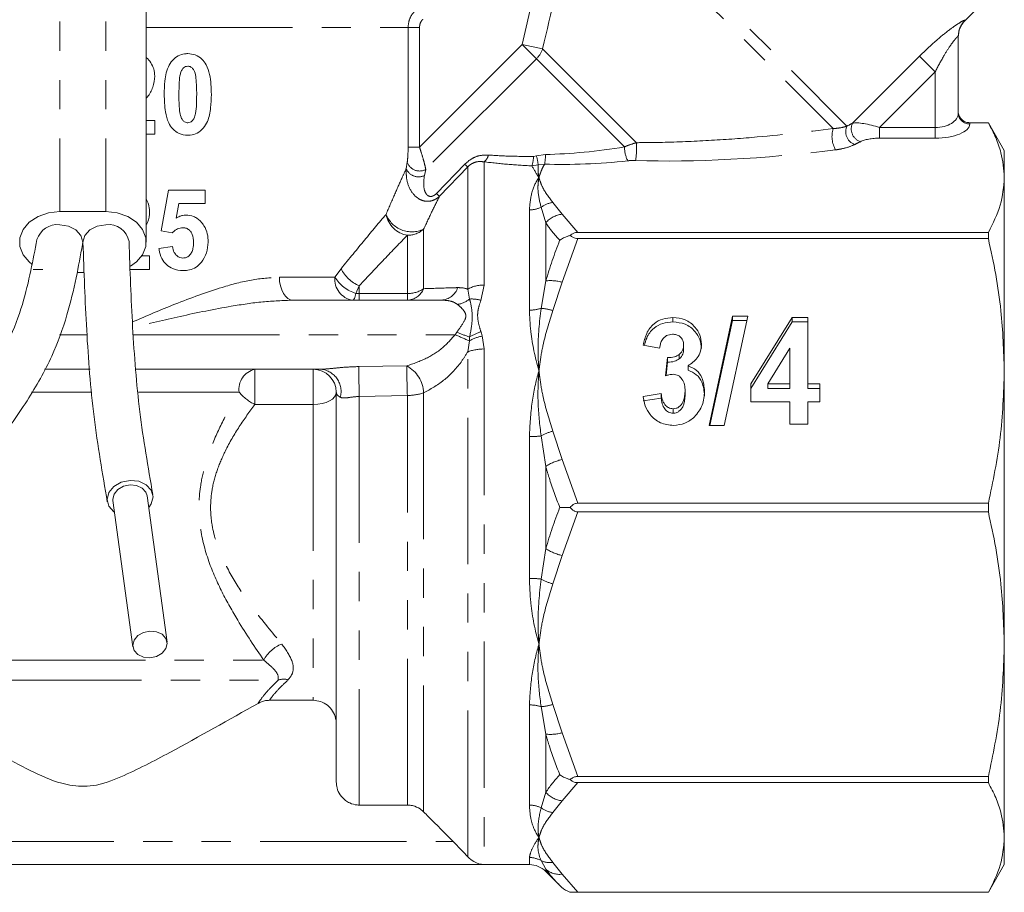
# Model space of a CAD drawing. Units: millimetres. Extents: x -43 to 594, y 4 to 332.
# Drawn here: x 536 to 578, y 215 to 253 of the extents above; entities that cross this region are included whole.
import ezdxf

# ---------------------------------------------------------------- set-up
doc = ezdxf.new("R2010")
doc.units = ezdxf.units.MM
doc.linetypes.add('PHANTOM', pattern=[12.7, 6.35, -1.27, 1.27, -1.27, 1.27, -1.27])

msp = doc.modelspace()

# ---------------------------------------------------------------- linework, layer by layer
at = {"color": 8, "linetype": 'PHANTOM', "lineweight": 0}
for p, q in [((537.438, 260.796), (537.438, 244.925)), ((539.438, 260.796), (539.438, 244.925)), ((560.214, 260.028), (571.605, 248.638)), ((559.955, 259.58), (571.009, 248.527)), ((557.505, 252.181), (558.625, 257.085)), ((576.732, 253.229), (576.731, 253.211)), ((541.188, 252.921), (552.556, 252.921)), ((552.556, 247.728), (552.556, 252.921)), ((553.052, 252.921), (552.556, 252.921)), ((553.052, 252.921), (553.052, 247.728)), ((553.052, 247.728), (557.505, 252.181)), ((558.397, 251.996), (557.505, 252.181)), ((558.127, 251.559), (557.505, 252.181)), ((558.397, 251.996), (562.476, 247.918)), ((558.127, 251.559), (553.324, 246.757)), ((558.127, 251.559), (561.953, 247.734)), ((571.85, 248.764), (574.757, 251.671)), ((574.757, 251.671), (575.438, 250.99)), ((575.438, 250.99), (573.022, 248.575)), ((575.438, 248.575), (575.438, 250.99)), ((576.938, 248.785), (576.938, 248.784)), ((576.938, 248.784), (576.938, 248.734)), ((573.022, 248.575), (573.022, 248.113)), ((573.022, 248.575), (575.438, 248.575)), ((575.438, 248.575), (575.438, 248.113)), ((575.438, 248.113), (573.022, 248.113)), ((552.556, 247.728), (553.052, 247.728)), ((552.475, 246.787), (552.519, 247.067)), ((555.852, 247.087), (555.852, 241.74)), ((558.001, 247.323), (558.131, 247.343)), ((558.131, 247.343), (558.524, 247.407)), ((553.324, 246.757), (553.266, 246.489)), ((553.787, 245.712), (555.016, 246.983)), ((555.145, 246.864), (553.918, 245.593)), ((555.145, 241.558), (555.145, 246.864)), ((558.201, 246.951), (557.931, 246.913)), ((558.48, 246.989), (558.201, 246.951)), ((557.824, 240.652), (557.824, 245.002)), ((558.531, 244.441), (558.329, 245.117)), ((558.834, 245.321), (559.238, 244.812)), ((559.238, 244.812), (559.928, 244.026)), ((553.231, 244.164), (553.231, 241.58)), ((558.531, 244.441), (558.531, 241.92)), ((552.524, 241.371), (552.524, 243.898)), ((559.928, 243.759), (559.238, 241.863)), ((549.381, 242.085), (549.651, 242.45)), ((546.969, 242.085), (549.381, 242.085)), ((558.329, 240.727), (558.531, 241.92)), ((550.438, 241.71), (550.294, 241.377)), ((550.438, 241.71), (550.438, 241.371)), ((555.224, 241.132), (555.145, 241.558)), ((555.852, 241.74), (555.718, 241.074)), ((559.238, 241.863), (558.834, 240.633)), ((550.294, 241.377), (550.438, 241.371)), ((550.438, 241.085), (550.438, 241.371)), ((550.438, 241.371), (552.524, 241.371)), ((552.524, 241.085), (552.524, 241.371)), ((537.428, 239.585), (538.621, 239.585)), ((540.628, 239.585), (554.598, 239.585)), ((554.598, 239.585), (554.67, 239.688)), ((555.219, 239.317), (555.226, 239.487)), ((555.722, 239.707), (555.779, 239.529)), ((555.779, 239.529), (555.852, 238.964)), ((555.145, 238.834), (555.219, 239.317)), ((555.852, 238.964), (555.852, 216.594)), ((555.145, 216.929), (555.145, 238.834)), ((545.905, 238.085), (545.905, 236.559)), ((548.438, 238.085), (548.438, 236.559)), ((550.415, 238.2), (552.498, 238.229)), ((536.204, 237.085), (538.835, 237.085)), ((540.855, 237.085), (545.226, 237.085)), ((552.524, 236.95), (550.438, 236.906)), ((550.438, 236.906), (550.438, 219.172)), ((552.524, 219.172), (552.524, 236.95)), ((553.231, 237.06), (553.231, 218.877)), ((548.438, 236.559), (545.905, 236.559)), ((548.438, 236.559), (548.438, 223.718)), ((557.824, 229.008), (557.824, 235.161)), ((558.531, 233.868), (558.329, 235.189)), ((558.834, 235.4), (559.238, 234.17)), ((558.531, 233.868), (558.531, 230.302)), ((559.238, 234.17), (559.928, 232.274)), ((559.928, 231.896), (559.238, 230)), ((558.329, 228.981), (558.531, 230.302)), ((559.238, 230), (558.834, 228.77)), ((534.802, 225.462), (546.29, 225.462)), ((534.638, 224.596), (546.911, 224.596)), ((558.834, 223.537), (559.238, 222.307)), ((557.824, 219.167), (557.824, 223.518)), ((558.531, 222.25), (558.329, 223.443)), ((559.238, 222.307), (559.928, 220.41)), ((558.531, 222.25), (558.531, 219.729)), ((559.928, 220.144), (559.238, 219.358)), ((558.329, 219.053), (558.531, 219.729)), ((559.238, 219.358), (558.834, 218.849)), ((533.436, 217.594), (554.507, 217.594)), ((557.824, 216.585), (557.824, 216.893)), ((558.531, 216.393), (558.329, 216.759)), ((532.438, 216.594), (555.852, 216.594)), ((558.531, 216.393), (558.531, 216.292)), ((558.834, 216.681), (559.238, 216.172)), ((559.238, 216.172), (559.928, 215.386))]:
    msp.add_line(p, q, dxfattribs=at)
at = {"color": 7, "linetype": 'Continuous', "lineweight": 15}
for p, q in [((541.188, 243.605), (541.188, 260.796)), ((576.731, 253.211), (577.349, 253.828)), ((576.438, 252.523), (576.438, 249.196)), ((541.188, 248.874), (541.561, 248.874)), ((541.561, 248.874), (541.561, 248.283)), ((577.745, 248.785), (576.938, 248.785)), ((576.938, 248.784), (577.745, 248.784)), ((578.438, 247.585), (577.745, 248.785)), ((577.745, 248.784), (577.745, 248.785)), ((541.561, 248.283), (541.188, 248.283)), ((578.438, 247.585), (578.438, 246.405)), ((578.438, 246.405), (578.438, 238.017)), ((541.834, 244.092), (542.152, 245.864)), ((542.152, 245.864), (543.743, 245.864)), ((543.743, 245.864), (543.743, 245.274)), ((539.438, 244.925), (537.438, 244.925)), ((542.599, 245.274), (542.486, 244.646)), ((543.743, 245.274), (542.599, 245.274)), ((542.318, 244.001), (541.834, 244.092)), ((577.745, 244.026), (559.928, 244.026)), ((559.928, 243.759), (577.745, 243.759)), ((577.745, 243.759), (577.745, 244.026)), ((541.743, 243.319), (542.334, 243.41)), ((540.993, 243.001), (541.334, 243.001)), ((541.334, 243.001), (541.334, 242.41)), ((536.698, 242.41), (536.289, 242.41)), ((541.334, 242.41), (540.499, 242.41)), ((538.192, 242.286), (538.499, 242.286)), ((547.567, 241.085), (554.008, 241.085)), ((564.053, 240.136), (564.053, 240.327)), ((565.62, 235.648), (566.645, 240.387)), ((567.308, 240.387), (566.283, 235.648)), ((566.645, 240.387), (567.308, 240.387)), ((566.645, 240.196), (566.645, 240.387)), ((567.438, 237.445), (569.228, 240.327)), ((569.228, 240.327), (569.906, 240.327)), ((569.228, 240.136), (569.228, 240.327)), ((569.906, 240.327), (569.906, 237.448)), ((565.661, 235.648), (566.645, 240.196)), ((566.645, 240.196), (567.267, 240.196)), ((567.438, 237.254), (569.228, 240.136)), ((569.228, 240.136), (569.906, 240.136)), ((563.477, 239.007), (562.763, 239.127)), ((564.516, 238.945), (564.516, 239.137)), ((569.126, 238.999), (568.18, 237.448)), ((569.126, 237.448), (569.126, 238.999)), ((563.737, 237.801), (563.822, 238.588)), ((563.822, 238.396), (563.822, 238.588)), ((564.331, 238.536), (564.331, 238.727)), ((538.749, 238.085), (536.771, 238.085)), ((548.788, 238.085), (540.756, 238.085)), ((563.758, 237.807), (563.822, 238.396)), ((564.711, 238.043), (564.711, 238.234)), ((578.438, 238.017), (578.438, 226.153)), ((567.438, 236.668), (567.438, 237.445)), ((568.18, 237.448), (569.126, 237.448)), ((568.18, 237.256), (568.18, 237.448)), ((568.18, 237.256), (569.126, 237.256)), ((569.126, 237.256), (569.126, 237.448)), ((569.906, 237.448), (570.425, 237.448)), ((569.906, 237.256), (569.906, 237.448)), ((569.906, 237.256), (570.425, 237.256)), ((570.425, 237.448), (570.425, 236.668)), ((549.438, 237.085), (549.438, 220.179)), ((562.763, 236.908), (563.542, 237.028)), ((562.763, 236.716), (563.542, 236.836)), ((563.542, 236.836), (563.542, 237.028)), ((564.581, 236.952), (564.581, 237.143)), ((564.063, 236.176), (564.063, 236.368)), ((569.126, 236.668), (567.438, 236.668)), ((569.126, 235.708), (569.126, 236.668)), ((570.425, 236.668), (569.906, 236.668)), ((569.906, 236.668), (569.906, 235.708)), ((566.283, 235.648), (565.62, 235.648)), ((569.906, 235.708), (569.126, 235.708)), ((542.095, 226.244), (541.231, 232.589)), ((539.745, 232.387), (540.609, 226.042)), ((577.745, 232.274), (559.928, 232.274)), ((577.745, 231.896), (577.745, 232.274)), ((559.928, 231.896), (577.745, 231.896)), ((578.438, 226.153), (578.438, 217.765)), ((548.438, 223.718), (546.541, 223.718)), ((577.745, 220.41), (559.928, 220.41)), ((559.928, 220.144), (577.745, 220.144)), ((577.745, 220.144), (577.745, 220.41)), ((552.524, 219.172), (550.438, 219.172)), ((578.438, 217.765), (578.438, 216.585)), ((519.052, 216.585), (557.824, 216.585)), ((558.531, 216.292), (559.14, 215.683)), ((577.745, 215.385), (578.438, 216.585)), ((559.599, 215.385), (577.745, 215.385)), ((577.745, 215.386), (559.928, 215.386)), ((577.745, 215.385), (577.745, 215.386))]:
    msp.add_line(p, q, dxfattribs=at)
at = {"color": 7, "linetype": 'Continuous', "lineweight": 15, "flags": 128}
for points in [[(537.438, 244.925), (536.945, 244.871), (536.492, 244.715), (536.115, 244.469), (535.846, 244.153), (535.706, 243.793), (535.706, 243.418), (535.846, 243.057), (536.115, 242.742), (536.23, 242.651)], [(540.506, 242.56), (540.761, 242.742), (541.03, 243.057), (541.17, 243.418), (541.17, 243.793), (541.03, 244.153), (540.761, 244.469), (540.384, 244.715), (539.931, 244.871), (539.438, 244.925)], [(538.423, 243.501), (538.433, 243.605), (538.357, 243.894), (538.14, 244.138), (537.816, 244.302), (537.433, 244.359)], [(539.443, 244.359), (539.06, 244.302), (538.736, 244.138), (538.519, 243.894), (538.443, 243.605), (538.443, 243.585)], [(539.813, 231.883), (539.783, 231.904), (539.567, 232.142), (539.492, 232.433), (539.567, 232.732), (539.783, 232.994), (540.107, 233.179), (540.488, 233.259), (540.869, 233.221), (541.192, 233.072), (541.408, 232.834), (541.484, 232.543), (541.408, 232.244), (541.3, 232.086)], [(541.231, 232.589), (541.178, 232.747), (541.016, 232.926), (540.774, 233.038), (540.488, 233.066), (540.202, 233.006), (539.96, 232.868), (539.798, 232.671), (539.741, 232.447), (539.745, 232.387)], [(541.352, 226.721), (541.066, 226.661), (540.823, 226.523), (540.661, 226.326), (540.605, 226.102), (540.661, 225.884), (540.823, 225.705), (541.066, 225.593), (541.352, 225.565), (541.638, 225.625), (541.88, 225.763), (542.042, 225.96), (542.099, 226.184), (542.042, 226.402), (541.88, 226.581), (541.638, 226.693), (541.352, 226.721)]]:
    msp.add_lwpolyline(points, dxfattribs=at)
at = {"color": 8, "linetype": 'PHANTOM', "lineweight": 0, "flags": 128}
for points in [[(547.567, 241.085), (547.451, 241.104), (547.338, 241.161), (547.235, 241.253), (547.144, 241.378), (547.07, 241.529), (547.014, 241.702), (546.98, 241.89), (546.969, 242.085)], [(550.149, 241.085), (550.169, 241.09), (550.189, 241.104), (550.208, 241.128), (550.227, 241.161), (550.245, 241.203), (550.263, 241.253), (550.279, 241.311), (550.294, 241.377)], [(549.438, 237.085), (549.419, 236.982), (549.362, 236.884), (549.269, 236.793), (549.145, 236.713), (548.994, 236.647), (548.821, 236.599), (548.633, 236.569), (548.438, 236.559)]]:
    msp.add_lwpolyline(points, dxfattribs=at)
at = {"color": 8, "linetype": 'PHANTOM', "lineweight": 0}
for centre, radius, start, end in [((577.434, 252.522), 0.996, 134.8122, 179.9854), ((557.347, 252.344), 1.107, 314.8408, 341.6756), ((576.92, 249.216), 0.482, 182.3555, 272.1761), ((572.38, 248.515), 0.585, 154.8621, 251.1166), ((572.112, 248.187), 1.154, 162.8857, 210.3199), ((572.152, 248.398), 0.598, 156.3689, 249.3579), ((558.335, 247.762), 4.144, 351.4419, 2.1525), ((563.213, 247.709), 1.26, 178.8663, 207.2065), ((553.055, 247.256), 0.567, 199.3769, 298.3886), ((555.575, 247.471), 0.474, 305.8474, 349.3045), ((556.641, 247.342), 1.36, 341.6353, 359.1878), ((556.041, 246.768), 2.168, 4.8438, 15.4007), ((555.917, 247.465), 2.608, 349.463, 358.7202), ((553.016, 247.025), 0.591, 203.6628, 294.9797), ((557.847, 249.921), 4.081, 226.0706, 228.5331), ((556.315, 248.361), 3.662, 226.3399, 229.1163), ((557.828, 246.158), 1.156, 269.7876, 295.6816), ((558.976, 244.245), 1.085, 97.5067, 126.6008), ((552.712, 245.013), 1.131, 190.5103, 260.4247), ((552.719, 245.256), 1.206, 201.8716, 295.1176), ((559.362, 243.716), 1.103, 96.4524, 138.8713), ((552.531, 244.951), 1.052, 269.5901, 311.6625), ((550.982, 243.077), 1.471, 205.2052, 248.2837), ((550.283, 241.982), 0.907, 173.5092, 261.535), ((550.757, 242.916), 1.607, 211.1397, 253.2505), ((558.741, 240.131), 1.801, 73.9791, 96.6932), ((552.486, 241.891), 0.807, 272.6504, 337.3281), ((552.545, 242.599), 1.228, 269.0126, 303.9508), ((553.958, 241.881), 0.797, 273.5427, 341.5331), ((555.826, 240.381), 1.359, 88.8852, 120.0505), ((554.496, 242.048), 1.17, 280.0914, 308.4927), ((555.315, 239.765), 1.37, 72.8899, 93.7901), ((557.833, 242.31), 1.658, 269.6634, 287.3843), ((558.188, 238.573), 2.159, 72.592, 86.2641), ((568.263, 270.39), 33.7, 246.0781, 247.2279), ((558.343, 248.945), 9.958, 248.3577, 251.7641), ((556.21, 237.548), 2.028, 102.2772, 119.2581), ((556.318, 237.704), 2.091, 106.5748, 121.4868), ((555.817, 237.164), 1.8, 88.8953, 111.9366), ((546.103, 237.22), 0.888, 102.9288, 188.7353), ((548.679, 237.123), 0.968, 344.8313, 83.5193), ((623.305, 238.873), 72.893, 180.52917, 181.54658), ((551.86, 237.015), 1.371, 1.9003, 62.3016), ((620.405, 238.975), 67.911, 180.62954, 181.70834), ((546.781, 238.39), 2.031, 220.0023, 244.4189), ((552.561, 239.046), 2.096, 268.9842, 288.6401), ((557.837, 239.618), 4.456, 269.8268, 276.335), ((559.585, 232.895), 2.615, 106.6952, 118.7171), ((559.778, 231.933), 2.302, 103.5671, 122.8062), ((559.778, 232.237), 2.302, 237.1938, 256.4329), ((557.837, 224.552), 4.456, 83.665, 90.1732), ((559.585, 231.275), 2.615, 241.2829, 253.3048), ((547.636, 224.738), 1.528, 111.5014, 151.6945), ((547.158, 223.796), 0.838, 76.2833, 107.1631), ((558.188, 225.597), 2.159, 273.7359, 287.408), ((557.833, 221.86), 1.658, 72.6157, 90.3366), ((558.741, 224.039), 1.801, 263.3068, 286.0209), ((559.362, 220.454), 1.103, 221.1287, 263.5476), ((557.828, 218.012), 1.156, 64.3184, 90.2124), ((558.976, 219.924), 1.085, 233.3992, 262.4933), ((557.824, 215.878), 1.015, 60.2008, 90.0312), ((558.713, 217.573), 0.9, 244.714, 277.7218), ((559.127, 217.058), 0.894, 228.1315, 277.1131)]:
    msp.add_arc(centre, radius, start, end, dxfattribs=at)
at = {"color": 7, "linetype": 'Continuous', "lineweight": 15}
for centre, radius, start, end in [((577.438, 252.503), 1, 134.3594, 180), ((537.336, 243.427), 0.937, 84.0395, 162.2862), ((539.549, 243.455), 0.91, 10.8955, 96.6769), ((548.438, 237.085), 1, 0, 90), ((557.824, 215.585), 1, 45, 90)]:
    msp.add_arc(centre, radius, start, end, dxfattribs=at)
at = {"color": 8, "linetype": 'PHANTOM', "lineweight": 0}
for centre, major_axis, ratio, start_param, end_param in [((575.438, 249.196), (1, 0), 0.62132, 4.712389, 6.283185), ((561.256, 249.403), (12.549, 1.49), 0.264786, 5.649835, 5.685246), ((572.815, 248.368), (1.078, -0.325), 0.230963, 1.447564, 2.744686), ((575.438, 248.734), (1.5, 0), 0.414214, 4.712389, 6.283185), ((561.256, 248.941), (12.891, 1.098), 0.267949, 5.666361, 5.701772), ((572.815, 247.906), (0.737, 0.063), 0.267949, 1.263056, 2.560179), ((561.256, 249.403), (6.656, 0.987), 0.261173, 4.250998, 4.778457), ((570.037, 250.227), (13.345, 1.507), 0.203406, 4.083229, 4.770263), ((561.256, 248.941), (6.998, 0.596), 0.267949, 4.281808, 4.809266)]:
    msp.add_ellipse(centre, major_axis=major_axis, ratio=ratio, start_param=start_param, end_param=end_param, dxfattribs=at)
for points, knots in [([(559.558, 256.859), (559.542, 256.797), (559.142, 255.179), (558.762, 253.556), (558.397, 251.996)], [0, 0, 0, 0, 0.0387566, 1, 1, 1, 1]), ([(552.556, 252.921), (552.567, 253.032), (552.589, 253.255), (552.721, 253.49), (552.823, 253.599), (552.849, 253.628)], [0, 0, 0, 0, 0.4260893, 0.8515033, 1, 1, 1, 1]), ([(553.2, 253.274), (553.186, 253.26), (553.135, 253.205), (553.068, 253.088), (553.057, 252.976), (553.052, 252.921)], [0, 0, 0, 0, 0.148771, 0.574354, 1, 1, 1, 1]), ([(574.757, 251.671), (575, 251.905), (575.43, 252.32), (576.017, 252.794), (576.417, 253.076), (576.602, 253.186), (576.708, 253.238), (576.721, 253.233), (576.732, 253.229)], [0, 0, 0, 0, 0.2931195, 0.5182849, 0.6977933, 0.8344012, 0.8719985, 1, 1, 1, 1]), ([(576.438, 252.523), (576.434, 252.528), (576.429, 252.534), (576.39, 252.505), (576.345, 252.458), (576.237, 252.328), (576.059, 252.086), (575.762, 251.615), (575.558, 251.221), (575.438, 250.99)], [0, 0, 0, 0, 0.092839, 0.106397, 0.217865, 0.257088, 0.428582, 0.665988, 1, 1, 1, 1]), ([(562.476, 247.918), (562.808, 247.921), (563.805, 247.928), (565.484, 247.998), (568.021, 248.17), (569.841, 248.387), (571.009, 248.527)], [0, 0, 0, 0, 0.115664, 0.34723, 0.581242, 1, 1, 1, 1]), ([(571.009, 248.527), (571.074, 248.533), (571.284, 248.551), (571.472, 248.595), (571.585, 248.631), (571.605, 248.638)], [0, 0, 0, 0, 0.273313, 0.872072, 1, 1, 1, 1]), ([(561.953, 247.734), (561.997, 247.754), (562.166, 247.831), (562.344, 247.881), (562.476, 247.918)], [0, 0, 0, 0, 0.262242, 1, 1, 1, 1]), ([(552.556, 247.728), (552.556, 247.685), (552.555, 247.536), (552.547, 247.294), (552.528, 247.139), (552.519, 247.067)], [0, 0, 0, 0, 0.175526, 0.619865, 1, 1, 1, 1]), ([(553.324, 246.757), (553.308, 246.835), (553.288, 246.932), (553.226, 247.167), (553.173, 247.348), (553.103, 247.571), (553.073, 247.664), (553.052, 247.728)], [0, 0, 0, 0, 0.321362, 0.396401, 0.749853, 0.8304, 1, 1, 1, 1]), ([(571.942, 247.839), (571.915, 247.826), (571.757, 247.753), (571.49, 247.663), (571.207, 247.619), (571.115, 247.605)], [0, 0, 0, 0, 0.12252, 0.714061, 1, 1, 1, 1]), ([(555.016, 246.983), (555.113, 247.068), (555.303, 247.235), (555.665, 247.378), (555.909, 247.381), (556.04, 247.383)], [0, 0, 0, 0, 0.324371, 0.634996, 1, 1, 1, 1]), ([(555.852, 247.087), (555.761, 247.097), (555.599, 247.114), (555.371, 247.041), (555.226, 246.945), (555.165, 246.883), (555.145, 246.864)], [0, 0, 0, 0, 0.391043, 0.695763, 0.901819, 1, 1, 1, 1]), ([(557.931, 246.913), (557.576, 246.932), (556.858, 246.971), (556.19, 247.048), (555.852, 247.087)], [0, 0, 0, 0, 0.49403, 1, 1, 1, 1]), ([(556.04, 247.383), (556.351, 247.363), (556.982, 247.322), (557.658, 247.323), (558.001, 247.323)], [0, 0, 0, 0, 0.49336, 1, 1, 1, 1]), ([(562.432, 247.146), (562.348, 247.146), (562.232, 247.147), (562.121, 247.136), (562.092, 247.133)], [0, 0, 0, 0, 0.735943, 1, 1, 1, 1]), ([(551.6, 244.807), (551.723, 245.095), (551.972, 245.676), (552.271, 246.342), (552.413, 246.653), (552.475, 246.787)], [0, 0, 0, 0, 0.357675, 0.722053, 1, 1, 1, 1]), ([(553.918, 245.593), (553.911, 245.586), (553.852, 245.531), (553.738, 245.452), (553.566, 245.386), (553.374, 245.363), (553.173, 245.399), (552.924, 245.528), (552.652, 245.824), (552.475, 246.283), (552.475, 246.634), (552.475, 246.787)], [0, 0, 0, 0, 0.011189, 0.090851, 0.158953, 0.226271, 0.322999, 0.407187, 0.573246, 0.814176, 1, 1, 1, 1]), ([(558.238, 246.405), (558.236, 246.408), (558.106, 246.598), (558.018, 246.757), (557.931, 246.913)], [0, 0, 0, 0, 0.016189, 1, 1, 1, 1]), ([(558.238, 246.405), (558.237, 246.408), (558.234, 246.427), (558.218, 246.516), (558.192, 246.7), (558.198, 246.857), (558.201, 246.951)], [0, 0, 0, 0, 0.017029, 0.095208, 0.463593, 1, 1, 1, 1]), ([(558.48, 246.989), (558.439, 246.911), (558.375, 246.789), (558.304, 246.614), (558.266, 246.504), (558.246, 246.434), (558.241, 246.415), (558.239, 246.408), (558.238, 246.405)], [0, 0, 0, 0, 0.403, 0.628252, 0.89917, 0.966893, 0.983824, 1, 1, 1, 1]), ([(553.266, 246.489), (553.239, 246.275), (553.203, 245.988), (553.326, 245.701), (553.42, 245.614), (553.485, 245.589), (553.545, 245.583), (553.608, 245.591), (553.694, 245.63), (553.752, 245.677), (553.783, 245.708), (553.787, 245.712)], [0, 0, 0, 0, 0.4980925, 0.6684528, 0.7433877, 0.8021353, 0.8205346, 0.8713635, 0.9240796, 0.9902474, 1, 1, 1, 1]), ([(557.824, 245.002), (557.848, 245.277), (557.894, 245.806), (558.112, 246.22), (558.236, 246.402), (558.238, 246.405)], [0, 0, 0, 0, 0.51419, 0.991764, 1, 1, 1, 1]), ([(558.329, 245.117), (558.273, 245.353), (558.18, 245.74), (558.197, 246.14), (558.224, 246.329), (558.235, 246.391), (558.237, 246.402), (558.238, 246.405)], [0, 0, 0, 0, 0.50994, 0.836985, 0.972846, 0.99144, 1, 1, 1, 1]), ([(558.238, 246.405), (558.239, 246.402), (558.249, 246.366), (558.294, 246.215), (558.436, 245.852), (558.677, 245.531), (558.834, 245.321)], [0, 0, 0, 0, 0.0085893, 0.0964719, 0.4114656, 1, 1, 1, 1]), ([(553.918, 245.593), (553.816, 245.386), (553.61, 244.969), (553.358, 244.434), (553.231, 244.164)], [0, 0, 0, 0, 0.495573, 1, 1, 1, 1]), ([(549.651, 242.45), (550, 242.878), (550.73, 243.774), (551.302, 244.453), (551.6, 244.807)], [0, 0, 0, 0, 0.477906, 1, 1, 1, 1]), ([(559.14, 243.683), (558.977, 243.866), (558.755, 244.117), (558.579, 244.372), (558.531, 244.441)], [0, 0, 0, 0, 0.729629, 1, 1, 1, 1]), ([(552.524, 243.898), (552.204, 243.569), (551.593, 242.94), (550.811, 242.107), (550.438, 241.71)], [0, 0, 0, 0, 0.522478, 1, 1, 1, 1]), ([(558.531, 241.92), (558.718, 242.509), (558.907, 243.102), (559.139, 243.68), (559.14, 243.683)], [0, 0, 0, 0, 0.994708, 1, 1, 1, 1]), ([(540.591, 240.137), (541.205, 240.401), (542.523, 240.967), (544.248, 241.586), (545.766, 242.002), (546.568, 242.057), (546.969, 242.085)], [0, 0, 0, 0, 0.278384, 0.597241, 0.79889, 1, 1, 1, 1]), ([(553.231, 241.58), (553.625, 241.593), (554.112, 241.61), (554.618, 241.625), (554.715, 241.628)], [0, 0, 0, 0, 0.808618, 1, 1, 1, 1]), ([(554.715, 241.628), (554.822, 241.625), (554.974, 241.621), (555.106, 241.572), (555.145, 241.558)], [0, 0, 0, 0, 0.708759, 1, 1, 1, 1]), ([(547.567, 241.085), (547.129, 241.068), (546.246, 241.033), (544.608, 240.785), (542.727, 240.406), (541.29, 240.062), (540.602, 239.897)], [0, 0, 0, 0, 0.1952712, 0.3929728, 0.7095153, 1, 1, 1, 1]), ([(554.701, 240.896), (554.684, 240.908), (554.572, 240.99), (554.343, 241.07), (554.11, 241.08), (554.008, 241.085)], [0, 0, 0, 0, 0.094902, 0.603565, 1, 1, 1, 1]), ([(555.226, 239.487), (555.278, 239.749), (555.384, 240.293), (555.305, 240.84), (555.239, 241.08), (555.224, 241.132)], [0, 0, 0, 0, 0.423346, 0.87607, 1, 1, 1, 1]), ([(555.718, 241.074), (555.676, 240.954), (555.615, 240.784), (555.565, 240.463), (555.587, 240.122), (555.678, 239.844), (555.722, 239.707)], [0, 0, 0, 0, 0.27659, 0.393505, 0.703581, 1, 1, 1, 1]), ([(554.67, 239.688), (554.692, 239.721), (554.815, 239.908), (555, 240.13), (555.07, 240.37), (555.048, 240.533), (554.975, 240.634), (554.848, 240.775), (554.771, 240.838), (554.701, 240.896)], [0, 0, 0, 0, 0.071428, 0.402681, 0.515714, 0.568282, 0.753374, 0.777559, 1, 1, 1, 1]), ([(558.238, 238.017), (558.236, 238.024), (558.074, 238.594), (557.871, 239.494), (557.836, 240.339), (557.824, 240.652)], [0, 0, 0, 0, 0.008237, 0.633173, 1, 1, 1, 1]), ([(558.238, 238.017), (558.237, 238.024), (558.231, 238.103), (558.21, 238.41), (558.17, 239.322), (558.262, 240.134), (558.329, 240.727)], [0, 0, 0, 0, 0.008592, 0.085342, 0.332423, 1, 1, 1, 1]), ([(558.834, 240.633), (558.677, 240.127), (558.436, 239.351), (558.294, 238.475), (558.249, 238.11), (558.239, 238.024), (558.238, 238.017)], [0, 0, 0, 0, 0.588534, 0.903528, 0.991379, 1, 1, 1, 1]), ([(552.498, 238.229), (552.783, 238.327), (553.332, 238.517), (554.067, 238.98), (554.435, 239.399), (554.598, 239.585)], [0, 0, 0, 0, 0.3754904, 0.7228834, 1, 1, 1, 1]), ([(555.145, 238.834), (555.05, 238.686), (554.745, 238.21), (554.097, 237.537), (553.524, 237.221), (553.231, 237.06)], [0, 0, 0, 0, 0.179652, 0.579736, 1, 1, 1, 1]), ([(548.788, 238.085), (548.917, 238.093), (549.207, 238.11), (549.778, 238.179), (550.197, 238.193), (550.415, 238.2)], [0, 0, 0, 0, 0.276018, 0.622985, 1, 1, 1, 1]), ([(557.824, 235.161), (557.848, 235.667), (557.894, 236.642), (558.112, 237.571), (558.236, 238.009), (558.238, 238.017)], [0, 0, 0, 0, 0.51419, 0.991764, 1, 1, 1, 1]), ([(558.329, 235.189), (558.273, 235.674), (558.18, 236.472), (558.197, 237.386), (558.224, 237.833), (558.235, 237.984), (558.237, 238.009), (558.238, 238.017)], [0, 0, 0, 0, 0.50994, 0.836985, 0.972846, 0.99144, 1, 1, 1, 1]), ([(558.238, 238.017), (558.239, 238.009), (558.249, 237.923), (558.294, 237.558), (558.436, 236.682), (558.677, 235.906), (558.834, 235.4)], [0, 0, 0, 0, 0.008589, 0.096472, 0.411466, 1, 1, 1, 1]), ([(546.29, 225.462), (545.911, 226.02), (545.294, 226.929), (544.465, 228.398), (543.858, 229.766), (543.452, 231.317), (543.47, 232.768), (543.733, 233.936), (544.092, 234.953), (544.596, 236.019), (545.016, 236.73), (545.226, 237.085)], [0, 0, 0, 0, 0.179306, 0.292067, 0.404632, 0.52742, 0.651605, 0.724492, 0.797485, 0.898693, 1, 1, 1, 1]), ([(549.613, 236.87), (549.562, 236.902), (549.457, 236.967), (549.445, 237.045), (549.438, 237.085)], [0, 0, 0, 0, 0.491692, 1, 1, 1, 1]), ([(550.438, 236.906), (550.327, 236.897), (550.104, 236.878), (549.833, 236.832), (549.682, 236.84), (549.628, 236.863), (549.613, 236.87)], [0, 0, 0, 0, 0.33517, 0.671297, 0.910839, 1, 1, 1, 1]), ([(545.905, 236.559), (545.676, 236.245), (545.219, 235.617), (544.664, 234.665), (544.266, 233.751), (544.041, 232.942), (543.965, 232.148), (544.032, 231.151), (544.41, 229.987), (545.076, 228.771), (545.99, 227.459), (546.66, 226.657), (547.076, 226.159)], [0, 0, 0, 0, 0.102698, 0.205253, 0.276716, 0.348008, 0.407738, 0.467459, 0.586946, 0.700549, 0.814436, 1, 1, 1, 1]), ([(559.14, 232.085), (558.977, 232.515), (558.755, 233.104), (558.579, 233.705), (558.531, 233.868)], [0, 0, 0, 0, 0.729629, 1, 1, 1, 1]), ([(558.531, 230.302), (558.718, 230.898), (558.907, 231.497), (559.139, 232.082), (559.14, 232.085)], [0, 0, 0, 0, 0.994708, 1, 1, 1, 1]), ([(558.238, 226.153), (558.236, 226.161), (558.074, 226.731), (557.871, 227.672), (557.836, 228.648), (557.824, 229.008)], [0, 0, 0, 0, 0.008237, 0.633173, 1, 1, 1, 1]), ([(558.238, 226.153), (558.237, 226.161), (558.231, 226.24), (558.21, 226.548), (558.17, 227.473), (558.262, 228.345), (558.329, 228.981)], [0, 0, 0, 0, 0.008592, 0.085342, 0.332423, 1, 1, 1, 1]), ([(558.834, 228.77), (558.677, 228.264), (558.436, 227.488), (558.294, 226.611), (558.249, 226.247), (558.239, 226.161), (558.238, 226.153)], [0, 0, 0, 0, 0.588534, 0.903528, 0.991379, 1, 1, 1, 1]), ([(547.076, 226.159), (547.246, 225.918), (547.548, 225.489), (547.612, 224.946), (547.432, 224.708), (547.357, 224.61)], [0, 0, 0, 0, 0.428733, 0.764037, 1, 1, 1, 1]), ([(557.824, 223.518), (557.848, 223.959), (557.894, 224.808), (558.112, 225.708), (558.236, 226.146), (558.238, 226.153)], [0, 0, 0, 0, 0.51419, 0.991764, 1, 1, 1, 1]), ([(558.329, 223.443), (558.273, 223.894), (558.18, 224.634), (558.197, 225.526), (558.224, 225.97), (558.235, 226.12), (558.237, 226.145), (558.238, 226.153)], [0, 0, 0, 0, 0.5099399, 0.8369851, 0.9728458, 0.9914401, 1, 1, 1, 1]), ([(558.238, 226.153), (558.239, 226.146), (558.249, 226.06), (558.294, 225.695), (558.436, 224.819), (558.677, 224.042), (558.834, 223.537)], [0, 0, 0, 0, 0.008589, 0.096472, 0.411466, 1, 1, 1, 1]), ([(546.911, 224.596), (546.919, 224.652), (546.94, 224.795), (546.745, 225.088), (546.455, 225.327), (546.29, 225.462)], [0, 0, 0, 0, 0.220739, 0.560096, 1, 1, 1, 1]), ([(546.042, 223.586), (546.084, 223.648), (546.18, 223.785), (546.448, 224.127), (546.755, 224.438), (546.911, 224.596)], [0, 0, 0, 0, 0.285835, 0.637747, 1, 1, 1, 1]), ([(547.357, 224.61), (547.21, 224.472), (546.911, 224.192), (546.664, 223.892), (546.577, 223.77), (546.541, 223.718)], [0, 0, 0, 0, 0.358783, 0.729692, 1, 1, 1, 1]), ([(559.14, 220.487), (558.977, 220.912), (558.755, 221.493), (558.579, 222.089), (558.531, 222.25)], [0, 0, 0, 0, 0.729629, 1, 1, 1, 1]), ([(558.531, 219.729), (558.718, 219.982), (558.907, 220.236), (559.139, 220.486), (559.14, 220.487)], [0, 0, 0, 0, 0.994708, 1, 1, 1, 1]), ([(558.238, 217.765), (558.236, 217.768), (558.074, 218.004), (557.871, 218.435), (557.836, 218.97), (557.824, 219.167)], [0, 0, 0, 0, 0.008237, 0.633173, 1, 1, 1, 1]), ([(558.238, 217.765), (558.237, 217.768), (558.231, 217.801), (558.21, 217.93), (558.17, 218.326), (558.262, 218.746), (558.329, 219.053)], [0, 0, 0, 0, 0.0085925, 0.0853419, 0.3324228, 1, 1, 1, 1]), ([(558.834, 218.849), (558.677, 218.639), (558.436, 218.318), (558.294, 217.955), (558.249, 217.803), (558.239, 217.768), (558.238, 217.765)], [0, 0, 0, 0, 0.588534, 0.903528, 0.991379, 1, 1, 1, 1]), ([(557.824, 216.893), (557.848, 217.011), (557.894, 217.238), (558.112, 217.581), (558.236, 217.762), (558.238, 217.765)], [0, 0, 0, 0, 0.51419, 0.991764, 1, 1, 1, 1]), ([(558.329, 216.759), (558.273, 216.911), (558.18, 217.161), (558.197, 217.509), (558.224, 217.689), (558.235, 217.751), (558.237, 217.762), (558.238, 217.765)], [0, 0, 0, 0, 0.50994, 0.836985, 0.972846, 0.99144, 1, 1, 1, 1]), ([(558.238, 217.765), (558.239, 217.762), (558.249, 217.726), (558.294, 217.575), (558.436, 217.212), (558.677, 216.89), (558.834, 216.681)], [0, 0, 0, 0, 0.008589, 0.096472, 0.411466, 1, 1, 1, 1]), ([(559.14, 215.683), (558.977, 215.854), (558.755, 216.087), (558.579, 216.328), (558.531, 216.393)], [0, 0, 0, 0, 0.729629, 1, 1, 1, 1])]:
    msp.add_open_spline(points, degree=3, knots=knots, dxfattribs=at)
at = {"color": 7, "linetype": 'Continuous', "lineweight": 15}
for points, knots in [([(541.97, 250.016), (541.975, 250.207), (541.986, 250.639), (542.097, 251.188), (542.373, 251.554), (542.633, 251.732), (542.853, 251.778), (542.97, 251.782), (542.992, 251.783)], [0, 0, 0, 0, 0.24868, 0.562228, 0.701275, 0.840789, 0.970951, 1, 1, 1, 1]), ([(542.992, 251.783), (543.104, 251.772), (543.329, 251.751), (543.606, 251.561), (543.829, 251.271), (543.995, 250.744), (544.008, 250.301), (544.016, 250.008)], [0, 0, 0, 0, 0.149951, 0.30135, 0.433395, 0.626131, 1, 1, 1, 1]), ([(541.188, 251.601), (541.191, 251.599), (541.276, 251.554), (541.394, 251.383), (541.538, 251.122), (541.553, 250.915), (541.561, 250.81)], [0, 0, 0, 0, 0.011495, 0.322712, 0.656599, 1, 1, 1, 1]), ([(542.993, 251.237), (542.959, 251.234), (542.891, 251.226), (542.795, 251.157), (542.717, 251.048), (542.645, 250.84), (542.615, 250.487), (542.61, 250.188), (542.607, 250.008)], [0, 0, 0, 0, 0.075341, 0.151534, 0.249985, 0.362047, 0.616999, 1, 1, 1, 1]), ([(543.38, 250.008), (543.379, 250.126), (543.377, 250.361), (543.355, 250.694), (543.316, 250.956), (543.226, 251.116), (543.146, 251.198), (543.061, 251.233), (543.012, 251.236), (542.993, 251.237)], [0, 0, 0, 0, 0.249552, 0.499207, 0.712109, 0.801363, 0.891025, 0.956902, 1, 1, 1, 1]), ([(541.561, 250.81), (541.543, 250.647), (541.505, 250.321), (541.331, 250.004), (541.205, 249.867), (541.188, 249.848)], [0, 0, 0, 0, 0.464621, 0.928775, 1, 1, 1, 1]), ([(542.995, 248.237), (542.864, 248.252), (542.62, 248.278), (542.336, 248.501), (542.119, 248.821), (541.989, 249.341), (541.977, 249.762), (541.97, 250.016)], [0, 0, 0, 0, 0.174285, 0.323852, 0.457584, 0.673042, 1, 1, 1, 1]), ([(542.607, 250.008), (542.607, 249.891), (542.609, 249.657), (542.633, 249.328), (542.669, 249.069), (542.758, 248.908), (542.839, 248.824), (542.925, 248.787), (542.973, 248.784), (542.993, 248.783)], [0, 0, 0, 0, 0.249827, 0.499778, 0.705625, 0.798298, 0.891731, 0.955166, 1, 1, 1, 1]), ([(542.993, 248.783), (543.028, 248.786), (543.099, 248.794), (543.198, 248.867), (543.287, 248.996), (543.35, 249.248), (543.375, 249.593), (543.378, 249.869), (543.38, 250.008)], [0, 0, 0, 0, 0.077675, 0.156207, 0.263396, 0.410915, 0.703918, 1, 1, 1, 1]), ([(544.016, 250.008), (544.011, 249.817), (544.001, 249.421), (543.905, 248.908), (543.681, 248.535), (543.421, 248.319), (543.173, 248.243), (543.031, 248.238), (542.995, 248.237)], [0, 0, 0, 0, 0.2470673, 0.5092314, 0.6584922, 0.8080023, 0.9504561, 1, 1, 1, 1]), ([(576.438, 249.282), (576.438, 249.28), (576.438, 249.241), (576.45, 249.145), (576.51, 249.007), (576.624, 248.884), (576.772, 248.8), (576.882, 248.789), (576.938, 248.784)], [0, 0, 0, 0, 0.009355, 0.153612, 0.368775, 0.5803, 0.79012, 1, 1, 1, 1]), ([(578.438, 246.405), (578.409, 246.765), (578.363, 247.345), (578.082, 248.138), (577.858, 248.568), (577.745, 248.784)], [0, 0, 0, 0, 0.450781, 0.724969, 1, 1, 1, 1]), ([(577.745, 244.026), (577.943, 244.417), (578.34, 245.203), (578.405, 246.003), (578.438, 246.405)], [0, 0, 0, 0, 0.497308, 1, 1, 1, 1]), ([(541.188, 245.454), (541.226, 245.386), (541.316, 245.227), (541.328, 245.042), (541.334, 244.937)], [0, 0, 0, 0, 0.427212, 1, 1, 1, 1]), ([(541.334, 244.937), (541.325, 244.769), (541.313, 244.56), (541.209, 244.385), (541.188, 244.351)], [0, 0, 0, 0, 0.803258, 1, 1, 1, 1]), ([(542.486, 244.646), (542.538, 244.674), (542.628, 244.724), (542.772, 244.766), (542.861, 244.771), (542.907, 244.774)], [0, 0, 0, 0, 0.392137, 0.691418, 1, 1, 1, 1]), ([(542.907, 244.774), (543.022, 244.763), (543.198, 244.746), (543.41, 244.63), (543.501, 244.547), (543.547, 244.505)], [0, 0, 0, 0, 0.486699, 0.738107, 1, 1, 1, 1]), ([(543.547, 244.505), (543.6, 244.444), (543.734, 244.287), (543.859, 243.972), (543.873, 243.723), (543.88, 243.602)], [0, 0, 0, 0, 0.249592, 0.637126, 1, 1, 1, 1]), ([(542.779, 244.228), (542.699, 244.218), (542.548, 244.198), (542.401, 244.089), (542.336, 244.019), (542.318, 244.001)], [0, 0, 0, 0, 0.4616826, 0.8590302, 1, 1, 1, 1]), ([(543.243, 243.589), (543.237, 243.709), (543.229, 243.882), (543.12, 244.077), (543.005, 244.177), (542.884, 244.223), (542.807, 244.227), (542.779, 244.228)], [0, 0, 0, 0, 0.392538, 0.562785, 0.73312, 0.903613, 1, 1, 1, 1]), ([(536.443, 243.714), (536.359, 243.266), (536.185, 242.334), (535.839, 240.875), (535.25, 239.28), (534.226, 237.546), (532.844, 235.666), (531.779, 234.364), (531.22, 233.681)], [0, 0, 0, 0, 0.1351361, 0.2813979, 0.4362591, 0.6044463, 0.7922973, 1, 1, 1, 1]), ([(541.475, 232.648), (541.269, 233.839), (540.856, 236.224), (540.576, 239.905), (540.487, 242.385), (540.443, 243.626)], [0, 0, 0, 0, 0.332728, 0.665963, 1, 1, 1, 1]), ([(559.14, 243.683), (559.141, 243.684), (559.243, 243.755), (559.379, 243.824), (559.543, 243.878), (559.581, 243.889), (559.599, 243.894)], [0, 0, 0, 0, 0.012522, 0.779718, 0.892281, 1, 1, 1, 1]), ([(559.928, 244.026), (559.878, 244.023), (559.778, 244.015), (559.667, 243.959), (559.618, 243.912), (559.599, 243.894)], [0, 0, 0, 0, 0.376484, 0.753811, 1, 1, 1, 1]), ([(559.599, 243.894), (559.632, 243.864), (559.691, 243.811), (559.812, 243.766), (559.89, 243.762), (559.928, 243.759)], [0, 0, 0, 0, 0.405928, 0.711744, 1, 1, 1, 1]), ([(578.438, 238.017), (578.409, 238.887), (578.363, 240.286), (578.082, 242.2), (577.858, 243.239), (577.745, 243.759)], [0, 0, 0, 0, 0.450781, 0.724969, 1, 1, 1, 1]), ([(532.861, 232.543), (533.44, 233.255), (534.561, 234.631), (536.036, 236.664), (537.125, 238.6), (537.767, 240.389), (538.151, 242.003), (538.336, 243.019), (538.423, 243.501)], [0, 0, 0, 0, 0.200671, 0.388023, 0.562367, 0.723077, 0.868731, 1, 1, 1, 1]), ([(538.443, 243.585), (538.489, 242.316), (538.58, 239.778), (538.868, 236.005), (539.29, 233.555), (539.501, 232.329)], [0, 0, 0, 0, 0.333001, 0.666182, 1, 1, 1, 1]), ([(542.793, 242.364), (542.637, 242.379), (542.375, 242.403), (542.055, 242.614), (541.841, 242.898), (541.766, 243.154), (541.746, 243.302), (541.743, 243.319)], [0, 0, 0, 0, 0.302022, 0.509321, 0.717145, 0.967904, 1, 1, 1, 1]), ([(542.334, 243.41), (542.35, 243.321), (542.377, 243.175), (542.507, 243.016), (542.641, 242.925), (542.74, 242.915), (542.784, 242.91)], [0, 0, 0, 0, 0.35437, 0.585898, 0.817538, 1, 1, 1, 1]), ([(542.784, 242.91), (542.832, 242.915), (542.929, 242.925), (543.062, 243.015), (543.167, 243.148), (543.233, 243.349), (543.239, 243.499), (543.243, 243.589)], [0, 0, 0, 0, 0.161769, 0.324677, 0.519874, 0.710349, 1, 1, 1, 1]), ([(543.88, 243.602), (543.864, 243.445), (543.834, 243.13), (543.626, 242.757), (543.366, 242.5), (543.082, 242.381), (542.886, 242.37), (542.793, 242.364)], [0, 0, 0, 0, 0.249674, 0.499863, 0.672403, 0.845099, 1, 1, 1, 1]), ([(562.763, 239.127), (562.802, 239.299), (562.879, 239.64), (563.175, 240.061), (563.607, 240.295), (563.904, 240.317), (564.053, 240.327)], [0, 0, 0, 0, 0.280877, 0.56001, 0.779779, 1, 1, 1, 1]), ([(564.053, 240.327), (564.238, 240.311), (564.608, 240.279), (565.007, 239.954), (565.251, 239.576), (565.28, 239.31), (565.295, 239.177)], [0, 0, 0, 0, 0.279856, 0.559038, 0.779602, 1, 1, 1, 1]), ([(562.817, 239.118), (562.843, 239.227), (562.911, 239.506), (563.176, 239.869), (563.607, 240.104), (563.904, 240.125), (564.053, 240.136)], [0, 0, 0, 0, 0.199594, 0.510277, 0.754887, 1, 1, 1, 1]), ([(564.053, 240.136), (564.238, 240.12), (564.608, 240.088), (565.007, 239.763), (565.251, 239.385), (565.28, 239.119), (565.295, 238.986)], [0, 0, 0, 0, 0.279856, 0.559038, 0.779602, 1, 1, 1, 1]), ([(564.031, 239.607), (563.943, 239.594), (563.767, 239.569), (563.537, 239.343), (563.5, 239.135), (563.477, 239.007)], [0, 0, 0, 0, 0.2793647, 0.559732, 1, 1, 1, 1]), ([(564.516, 239.137), (564.511, 239.206), (564.501, 239.344), (564.374, 239.505), (564.206, 239.596), (564.089, 239.604), (564.031, 239.607)], [0, 0, 0, 0, 0.280293, 0.559354, 0.779507, 1, 1, 1, 1]), ([(564.331, 238.727), (564.393, 238.794), (564.503, 238.913), (564.512, 239.068), (564.516, 239.137)], [0, 0, 0, 0, 0.558193, 1, 1, 1, 1]), ([(564.331, 238.536), (564.393, 238.602), (564.503, 238.721), (564.512, 238.877), (564.516, 238.945)], [0, 0, 0, 0, 0.558193, 1, 1, 1, 1]), ([(565.295, 239.177), (565.287, 239.071), (565.269, 238.859), (565.088, 238.508), (564.854, 238.338), (564.711, 238.234)], [0, 0, 0, 0, 0.280432, 0.560657, 1, 1, 1, 1]), ([(563.822, 238.588), (563.925, 238.59), (564.11, 238.595), (564.264, 238.687), (564.331, 238.727)], [0, 0, 0, 0, 0.560453, 1, 1, 1, 1]), ([(563.822, 238.396), (563.925, 238.399), (564.11, 238.403), (564.264, 238.495), (564.331, 238.536)], [0, 0, 0, 0, 0.560453, 1, 1, 1, 1]), ([(564.711, 238.234), (564.838, 238.179), (565.094, 238.067), (565.375, 237.661), (565.406, 237.328), (565.425, 237.124)], [0, 0, 0, 0, 0.2792827, 0.5598153, 1, 1, 1, 1]), ([(564.069, 237.868), (564.006, 237.862), (563.892, 237.852), (563.784, 237.817), (563.737, 237.801)], [0, 0, 0, 0, 0.559574, 1, 1, 1, 1]), ([(564.581, 237.143), (564.577, 237.233), (564.568, 237.412), (564.469, 237.647), (564.299, 237.83), (564.146, 237.855), (564.069, 237.868)], [0, 0, 0, 0, 0.281048, 0.561334, 0.78133, 1, 1, 1, 1]), ([(564.711, 238.043), (564.838, 237.987), (565.094, 237.876), (565.375, 237.47), (565.406, 237.136), (565.425, 236.933)], [0, 0, 0, 0, 0.279283, 0.559815, 1, 1, 1, 1]), ([(577.745, 232.274), (577.943, 233.217), (578.34, 235.114), (578.405, 237.046), (578.438, 238.017)], [0, 0, 0, 0, 0.497308, 1, 1, 1, 1]), ([(564.079, 235.648), (563.882, 235.67), (563.489, 235.714), (563.064, 236.068), (562.83, 236.485), (562.785, 236.767), (562.763, 236.908)], [0, 0, 0, 0, 0.279259, 0.558626, 0.779133, 1, 1, 1, 1]), ([(563.542, 237.028), (563.553, 236.944), (563.574, 236.777), (563.679, 236.562), (563.849, 236.4), (563.992, 236.379), (564.063, 236.368)], [0, 0, 0, 0, 0.280992, 0.561196, 0.781201, 1, 1, 1, 1]), ([(563.542, 236.836), (563.553, 236.753), (563.574, 236.586), (563.679, 236.371), (563.849, 236.209), (563.992, 236.187), (564.063, 236.176)], [0, 0, 0, 0, 0.280992, 0.561196, 0.781201, 1, 1, 1, 1]), ([(564.063, 236.368), (564.109, 236.372), (564.201, 236.38), (564.358, 236.471), (564.551, 236.717), (564.569, 236.973), (564.581, 237.143)], [0, 0, 0, 0, 0.125393, 0.251045, 0.501003, 1, 1, 1, 1]), ([(564.063, 236.176), (564.109, 236.181), (564.201, 236.189), (564.358, 236.28), (564.551, 236.525), (564.569, 236.781), (564.581, 236.952)], [0, 0, 0, 0, 0.125393, 0.251045, 0.501003, 1, 1, 1, 1]), ([(565.425, 237.124), (565.408, 236.923), (565.374, 236.52), (565.042, 236.036), (564.592, 235.705), (564.25, 235.667), (564.079, 235.648)], [0, 0, 0, 0, 0.280452, 0.560229, 0.780276, 1, 1, 1, 1]), ([(559.14, 232.085), (559.141, 232.085), (559.243, 232.085), (559.379, 232.085), (559.543, 232.085), (559.581, 232.085), (559.599, 232.085)], [0, 0, 0, 0, 0.012522, 0.779713, 0.892281, 1, 1, 1, 1]), ([(559.928, 232.274), (559.878, 232.268), (559.778, 232.258), (559.667, 232.177), (559.618, 232.111), (559.599, 232.085)], [0, 0, 0, 0, 0.376484, 0.753811, 1, 1, 1, 1]), ([(559.599, 232.085), (559.632, 232.043), (559.691, 231.968), (559.812, 231.906), (559.89, 231.899), (559.928, 231.896)], [0, 0, 0, 0, 0.405928, 0.711744, 1, 1, 1, 1]), ([(578.438, 226.153), (578.409, 227.023), (578.363, 228.423), (578.082, 230.337), (577.858, 231.376), (577.745, 231.896)], [0, 0, 0, 0, 0.450781, 0.724969, 1, 1, 1, 1]), ([(577.745, 220.41), (577.943, 221.354), (578.34, 223.251), (578.405, 225.182), (578.438, 226.153)], [0, 0, 0, 0, 0.497308, 1, 1, 1, 1]), ([(546.042, 223.586), (544.769, 222.867), (542.809, 221.759), (540.448, 220.521), (538.985, 219.952), (537.706, 219.994), (536.464, 220.494), (535.509, 221.008), (534.984, 221.286), (534.898, 221.331)], [0, 0, 0, 0, 0.356761, 0.549449, 0.653184, 0.734604, 0.854945, 0.976333, 1, 1, 1, 1]), ([(546.042, 223.586), (546.146, 223.634), (546.306, 223.707), (546.481, 223.716), (546.541, 223.718)], [0, 0, 0, 0, 0.653891, 1, 1, 1, 1]), ([(549.438, 222.704), (549.438, 222.709), (549.438, 222.786), (549.415, 222.977), (549.297, 223.261), (549.065, 223.518), (548.766, 223.687), (548.545, 223.708), (548.438, 223.718)], [0, 0, 0, 0, 0.00861, 0.146668, 0.364015, 0.581428, 0.796981, 1, 1, 1, 1]), ([(550.438, 219.172), (550.407, 219.173), (550.265, 219.177), (550.057, 219.235), (549.804, 219.384), (549.598, 219.6), (549.46, 219.89), (549.445, 220.091), (549.438, 220.179)], [0, 0, 0, 0, 0.059012, 0.2714172, 0.4021616, 0.6170946, 0.8319829, 1, 1, 1, 1]), ([(559.14, 220.487), (559.141, 220.486), (559.243, 220.415), (559.379, 220.346), (559.543, 220.292), (559.581, 220.281), (559.599, 220.276)], [0, 0, 0, 0, 0.012522, 0.779718, 0.892281, 1, 1, 1, 1]), ([(559.928, 220.41), (559.878, 220.407), (559.778, 220.399), (559.667, 220.341), (559.618, 220.295), (559.599, 220.276)], [0, 0, 0, 0, 0.3764838, 0.7538112, 1, 1, 1, 1]), ([(559.599, 220.276), (559.632, 220.246), (559.691, 220.194), (559.812, 220.15), (559.89, 220.146), (559.928, 220.144)], [0, 0, 0, 0, 0.4059277, 0.7117443, 1, 1, 1, 1]), ([(578.438, 217.765), (578.409, 218.125), (578.363, 218.705), (578.082, 219.498), (577.858, 219.928), (577.745, 220.144)], [0, 0, 0, 0, 0.450781, 0.724969, 1, 1, 1, 1]), ([(552.524, 219.172), (552.564, 219.17), (552.674, 219.166), (552.891, 219.114), (553.091, 219.008), (553.202, 218.904), (553.231, 218.877)], [0, 0, 0, 0, 0.155681, 0.418613, 0.846736, 1, 1, 1, 1]), ([(554.507, 217.594), (554.152, 217.95), (553.726, 218.378), (553.301, 218.806), (553.231, 218.877)], [0, 0, 0, 0, 0.834364, 1, 1, 1, 1]), ([(555.145, 216.929), (555.041, 217.041), (554.843, 217.252), (554.615, 217.484), (554.507, 217.594)], [0, 0, 0, 0, 0.52597, 1, 1, 1, 1]), ([(577.745, 215.386), (577.943, 215.777), (578.34, 216.563), (578.405, 217.363), (578.438, 217.765)], [0, 0, 0, 0, 0.497308, 1, 1, 1, 1]), ([(555.852, 216.594), (555.851, 216.594), (555.703, 216.6), (555.448, 216.66), (555.233, 216.851), (555.145, 216.929)], [0, 0, 0, 0, 0.006103, 0.594932, 1, 1, 1, 1]), ([(559.14, 215.683), (559.141, 215.682), (559.243, 215.581), (559.379, 215.483), (559.543, 215.407), (559.581, 215.392), (559.599, 215.385)], [0, 0, 0, 0, 0.012522, 0.779713, 0.892281, 1, 1, 1, 1]), ([(559.928, 215.386), (559.878, 215.386), (559.778, 215.386), (559.667, 215.385), (559.618, 215.385), (559.599, 215.385)], [0, 0, 0, 0, 0.376484, 0.753811, 1, 1, 1, 1])]:
    msp.add_open_spline(points, degree=3, knots=knots, dxfattribs=at)

doc.saveas('drawing.dxf')
